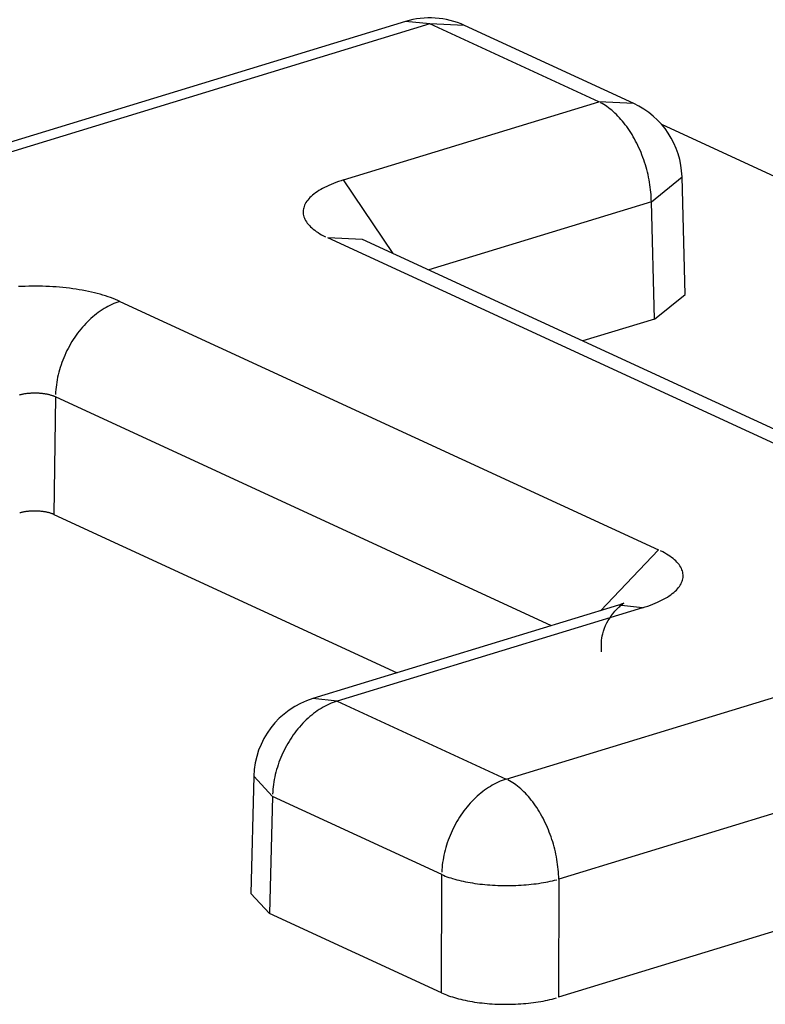
# Model space of a CAD drawing. Units: inches. Extents: x -2.2 to 31.7, y 0.2 to 22.2.
# Drawn here: x 22.4 to 22.5, y 15.2 to 15.3 of the extents above; entities that cross this region are included whole.
import ezdxf

# ---------------------------------------------------------------- set-up
doc = ezdxf.new("R2010")
doc.units = ezdxf.units.IN
doc.header["$LTSCALE"] = 0.5
doc.header["$MEASUREMENT"] = 0
doc.layers.add('60', color=7, linetype='Continuous')

msp = doc.modelspace()

# ---------------------------------------------------------------- linework, layer by layer
at = {"layer": '60', "color": 53, "linetype": 'Continuous'}
for p, q in [((22.45929043825105, 15.28427523261734), (22.4141536858295, 15.27048452512064)), ((22.46045922883476, 15.28415722125904), (22.45929039739129, 15.28427522013269)), ((22.46045922883476, 15.28415722125903), (22.41532247641321, 15.27036651376234)), ((22.46859126852918, 15.2804059689344), (22.46045922883476, 15.28415722125903)), ((22.46213473495088, 15.2840819736031), (22.46045922883477, 15.28415722125904)), ((22.47026676596776, 15.28033072528137), (22.46213472627334, 15.28408197760601)), ((22.45632389095033, 15.27665789653518), (22.46859126852918, 15.2804059689344)), ((22.47026677464521, 15.28033072127844), (22.4685912685291, 15.28040596893438)), ((22.47159868297226, 15.27934182822401), (22.5012195348139, 15.26567793902718)), ((22.45869687391291, 15.27312233283826), (22.45632389095033, 15.27665789653518)), ((22.4711157602129, 15.27559872174961), (22.4725898685976, 15.27680436667934)), ((22.47273961416564, 15.27114656388168), (22.47258986825126, 15.27680437977076)), ((22.47111576021289, 15.27559872174961), (22.46041554011974, 15.27232946559939)), ((22.47126481166204, 15.26996714468298), (22.47111576021289, 15.27559872174961)), ((22.48145178163596, 15.26192794089995), (22.45556193743362, 15.2738707426936)), ((22.45723744354764, 15.27379549503724), (22.45556193743153, 15.27387074269318)), ((22.45723743487219, 15.27379549904058), (22.45722528081969, 15.27380509927904)), ((22.48312727907453, 15.26185269724692), (22.45723743487219, 15.27379549904058)), ((22.47126481166203, 15.26996714468298), (22.47273961451435, 15.27114655070027)), ((22.44556976857981, 15.27081781862336), (22.47145961278216, 15.2588750168297)), ((22.47126481166204, 15.26996714468298), (22.46781890071666, 15.26891430974565)), ((22.44246782268166, 15.26622735885439), (22.44238564821077, 15.26057641785706)), ((22.46631843712426, 15.25522523930826), (22.44246782268166, 15.26622735885439)), ((22.46413855699702, 15.24784800147624), (22.50927530941858, 15.26163870897294)), ((22.44238564821077, 15.26057641785706), (22.45889972805253, 15.25295858976921)), ((22.47145961278292, 15.25887501682986), (22.46867241565156, 15.2559442754558)), ((22.51179980110229, 15.25683146178815), (22.46666304868074, 15.24304075429145)), ((22.46952886868173, 15.25620587434643), (22.45483772671889, 15.25171726515918)), ((22.47069765926544, 15.25608786298813), (22.4560065173026, 15.25159925380088)), ((22.47069765926544, 15.25608786298813), (22.46952882782197, 15.25620586186178)), ((22.45600651730227, 15.25159925380081), (22.45483768585879, 15.25171725267447)), ((22.4560065173026, 15.25159925380088), (22.46413855699702, 15.24784800147624)), ((22.45200792330693, 15.24799788077591), (22.45185817247323, 15.24235141886166)), ((22.4520079242542, 15.24799791645116), (22.45290457140446, 15.24700879403191)), ((22.45290457140446, 15.24700879403191), (22.45275551995531, 15.24138870291107)), ((22.46103661109888, 15.24325754170727), (22.45290457140446, 15.24700879403191)), ((22.46102131360624, 15.23757575083346), (22.46103661109888, 15.24325754170727)), ((22.46666304868074, 15.24304075429145), (22.4666477511881, 15.23735896341764)), ((22.45185817341522, 15.24235145433794), (22.45275551995532, 15.24138870291107)), ((22.46102131360624, 15.23757575083346), (22.45275551995531, 15.24138870291107)), ((22.47837578163324, 15.24094224818457), (22.4666477511881, 15.23735896341763))]:
    msp.add_line(p, q, dxfattribs=at)
for points in [[(22.4711157602129, 15.27559872174961, 1.443289932012704e-15), (22.47111317330833, 15.2757150256977, 1.443289932012704e-15), (22.47110815258355, 15.2758322788163, 1.443289932012704e-15), (22.47110070288391, 15.27595036794767, 1.443289932012704e-15), (22.47109083139892, 15.27606917912728, 1.443289932012704e-15), (22.47107854765527, 15.27618859769376, 1.443289932012704e-15), (22.47106386350765, 15.27630850839957, 1.443289932012704e-15), (22.47104679312734, 15.27642879552222, 1.443289932012704e-15), (22.47102735298848, 15.27654934297595, 1.443289932012704e-15), (22.47100556185221, 15.27667003442376, 1.443289932012704e-15), (22.47098144074855, 15.27679075338969, 1.443289932012704e-15), (22.4709550129561, 15.27691138337123, 1.443289932012704e-15), (22.4709263039796, 15.27703180795173, 1.443289932012704e-15), (22.47089534152527, 15.27715191091276, 1.443289932012704e-15), (22.47086215547413, 15.27727157634631, 1.443289932012704e-15), (22.47082677785311, 15.27739068876659, 1.443289932012704e-15), (22.47078924280417, 15.27750913322151, 1.443289932012704e-15), (22.47074958655134, 15.27762679540363, 1.443289932012704e-15), (22.47070784736576, 15.27774356176043, 1.443289932012704e-15), (22.47066406552878, 15.27785931960395, 1.443289932012704e-15), (22.47061828329301, 15.27797395721952, 1.443289932012704e-15), (22.47057054484162, 15.27808736397355, 1.443289932012704e-15), (22.47052089624568, 15.27819943042035, 1.443289932012704e-15), (22.47046938541965, 15.2783100484077, 1.443289932012704e-15), (22.47041606207521, 15.27841911118125, 1.443289932012704e-15), (22.47036097767322, 15.27852651348755, 1.443289932012704e-15), (22.47030418537412, 15.27863215167561, 1.443289932012704e-15), (22.47024573998658, 15.27873592379697, 1.443289932012704e-15), (22.47018569791462, 15.27883772970403, 1.443289932012704e-15), (22.47012411710316, 15.27893747114674, 1.443289932012704e-15), (22.47006105698214, 15.2790350518674, 1.443289932012704e-15), (22.46999657840914, 15.27913037769357, 1.443289932012704e-15), (22.46993074361063, 15.27922335662895, 1.443289932012704e-15), (22.46986361612193, 15.27931389894214, 1.443289932012704e-15), (22.46979526072594, 15.27940191725329, 1.443289932012704e-15), (22.46972574339054, 15.27948732661836, 1.443289932012704e-15), (22.46965513120498, 15.27957004461115, 1.443289932012704e-15), (22.46958349231511, 15.27964999140282, 1.443289932012704e-15), (22.46951089585765, 15.27972708983895, 1.443289932012704e-15), (22.4694374118934, 15.27980126551398, 1.443289932012704e-15), (22.46936311133971, 15.27987244684302, 1.443289932012704e-15), (22.46928806590198, 15.27994056513095, 1.443289932012704e-15), (22.46921234800446, 15.28000555463872, 1.443289932012704e-15), (22.4691360307204, 15.28006735264674, 1.443289932012704e-15), (22.46905918770149, 15.28012589951547, 1.443289932012704e-15), (22.4689818931068, 15.28018113874297, 1.443289932012704e-15), (22.46890422153118, 15.28023301701939, 1.443289932012704e-15), (22.46882624793331, 15.28028148427845, 1.443289932012704e-15), (22.46874804756335, 15.28032649374573, 1.443289932012704e-15), (22.4686696958903, 15.28036800198387, 1.443289932012704e-15)], [(22.45632389095033, 15.27665789653518, 1.110223024625157e-15), (22.45619696939402, 15.27661785756073, 1.110223024625157e-15), (22.45607346046628, 15.27657634165835, 1.110223024625157e-15), (22.4559534860555, 15.27653338979922, 1.110223024625157e-15), (22.45583716456194, 15.27648904437164, 1.110223024625157e-15), (22.45572461078088, 15.27644334913919, 1.110223024625157e-15), (22.4556159357893, 15.27639634919755, 1.110223024625157e-15), (22.45551124683629, 15.27634809093, 1.110223024625157e-15), (22.45541064723723, 15.2762986219616, 1.110223024625157e-15), (22.45531423627177, 15.27624799111226, 1.110223024625157e-15), (22.45522210908589, 15.27619624834852, 1.110223024625157e-15), (22.45513435659799, 15.27614344473423, 1.110223024625157e-15), (22.4550510654092, 15.2760896323802, 1.110223024625157e-15), (22.45497231771786, 15.27603486439271, 1.110223024625157e-15), (22.45489819123843, 15.27597919482116, 1.110223024625157e-15), (22.4548287591248, 15.2759226786047, 1.110223024625157e-15), (22.45476408989808, 15.275865371518, 1.110223024625157e-15), (22.45470424737899, 15.27580733011624, 1.110223024625157e-15), (22.45464929062488, 15.27574861167928, 1.110223024625157e-15), (22.45459927387142, 15.27568927415512, 1.110223024625157e-15), (22.45455424647911, 15.27562937610275, 1.110223024625157e-15), (22.45451425288455, 15.2755689766343, 1.110223024625157e-15), (22.45447933255659, 15.27550813535676, 1.110223024625157e-15), (22.45444951995739, 15.27544691231312, 1.110223024625157e-15), (22.45442484450836, 15.27538536792314, 1.110223024625157e-15), (22.45440533056121, 15.27532356292369, 1.110223024625157e-15), (22.45439099737384, 15.27526155830886, 1.110223024625157e-15), (22.45438185909138, 15.27519941526971, 1.110223024625157e-15), (22.45437792473221, 15.27513719513391, 1.110223024625157e-15), (22.45437919817907, 15.27507495930523, 1.110223024625157e-15), (22.45438567817522, 15.27501276920293, 1.110223024625157e-15), (22.45439735832569, 15.27495068620111, 1.110223024625157e-15), (22.45441422710357, 15.27488877156821, 1.110223024625157e-15), (22.45443626786142, 15.2748270864065, 1.110223024625157e-15), (22.45446345884767, 15.27476569159178, 1.110223024625157e-15), (22.45449577322811, 15.27470464771332, 1.110223024625157e-15), (22.45453317911234, 15.27464401501407, 1.110223024625157e-15), (22.45457563958526, 15.27458385333117, 1.110223024625157e-15), (22.45462311274353, 15.27452422203694, 1.110223024625157e-15), (22.45467555173686, 15.27446517998028, 1.110223024625157e-15), (22.45473290481429, 15.27440678542855, 1.110223024625157e-15), (22.45479511537527, 15.27434909601014, 1.110223024625157e-15), (22.45486212202548, 15.27429216865754, 1.110223024625157e-15), (22.45493385863745, 15.27423605955117, 1.110223024625157e-15), (22.4550102544158, 15.27418082406394, 1.110223024625157e-15), (22.45509123396712, 15.27412651670662, 1.110223024625157e-15), (22.45517671737437, 15.274073191074, 1.110223024625157e-15), (22.45526662027575, 15.27402089979204, 1.110223024625157e-15), (22.45536085394795, 15.27396969446594, 1.110223024625157e-15), (22.45545932539372, 15.27391962562916, 1.110223024625157e-15)], [(22.44556976857981, 15.27081781862336, 5.551115123125781e-16), (22.44546311721147, 15.27086546741614, 5.551115123125781e-16), (22.44535253176672, 15.27091183504254, 5.551115123125781e-16), (22.44523812138003, 15.2709568757433, 5.551115123125781e-16), (22.44511999896066, 15.2710005450687, 5.551115123125781e-16), (22.44499828108115, 15.27104279992238, 5.551115123125781e-16), (22.44487308786237, 15.27108359860391, 5.551115123125781e-16), (22.44474454285491, 15.2711229008499, 5.551115123125781e-16), (22.44461277291717, 15.27116066787379, 5.551115123125781e-16), (22.44447790809017, 15.27119686240409, 5.551115123125781e-16), (22.44434008146921, 15.27123144872116, 5.551115123125781e-16), (22.44419942907253, 15.27126439269248, 5.551115123125781e-16), (22.44405608970707, 15.27129566180634, 5.551115123125781e-16), (22.44391020483146, 15.27132522520389, 5.551115123125781e-16), (22.44376191841647, 15.27135305370963, 5.551115123125781e-16), (22.44361137680288, 15.27137911986018, 5.551115123125781e-16), (22.44345872855711, 15.2714033979314, 5.551115123125781e-16), (22.44330412432452, 15.27142586396376, 5.551115123125781e-16), (22.44314771668085, 15.27144649578601, 5.551115123125781e-16), (22.44298965998154, 15.27146527303701, 5.551115123125781e-16), (22.44283011020947, 15.27148217718591, 5.551115123125781e-16), (22.44266922482102, 15.27149719155033, 5.551115123125781e-16), (22.44250716259063, 15.27151030131292, 5.551115123125781e-16), (22.44234408345416, 15.27152149353592, 5.551115123125781e-16), (22.44218014835103, 15.27153075717396, 5.551115123125781e-16), (22.44201551906539, 15.27153808308495, 5.551115123125781e-16), (22.44185035806648, 15.2715434640391, 5.551115123125781e-16), (22.44168482834825, 15.27154689472605, 5.551115123125781e-16), (22.44151909326855, 15.27154837176014, 5.551115123125781e-16), (22.44135331638791, 15.2715478936837, 5.551115123125781e-16), (22.44118766130808, 15.27154546096854, 5.551115123125781e-16), (22.44102229151063, 15.27154107601546, 5.551115123125781e-16), (22.44085737019559, 15.27153474315188, 5.551115123125781e-16), (22.44069306012037, 15.27152646862757, 5.551115123125781e-16)], [(22.44556976857982, 15.27081781862414, 5.551115123125787e-16), (22.44547340168241, 15.27078658652049, 5.551115123125787e-16), (22.44537712778601, 15.27075180662963, 5.551115123125787e-16), (22.44528103980188, 15.27071351251666, 5.551115123125787e-16), (22.44518523046187, 15.27067174113816, 5.551115123125787e-16), (22.44508979222892, 15.27062653280653, 5.551115123125787e-16), (22.4449948172078, 15.27057793115108, 5.551115123125787e-16), (22.44490039705627, 15.27052598307592, 5.551115123125787e-16), (22.4448066228966, 15.27047073871468, 5.551115123125787e-16), (22.44471358522762, 15.27041225138217, 5.551115123125787e-16), (22.4446213738374, 15.27035057752287, 5.551115123125787e-16), (22.44453007771659, 15.27028577665653, 5.551115123125787e-16), (22.44443978497253, 15.27021791132066, 5.551115123125787e-16), (22.44435058274425, 15.2701470470102, 5.551115123125787e-16), (22.44426255711834, 15.27007325211434, 5.551115123125787e-16), (22.44417579304588, 15.26999659785047, 5.551115123125787e-16), (22.44409037426047, 15.26991715819549, 5.551115123125787e-16), (22.44400638319741, 15.26983500981442, 5.551115123125787e-16), (22.44392390091413, 15.26975023198637, 5.551115123125787e-16), (22.44384300701199, 15.26966290652806, 5.551115123125787e-16), (22.44376377955945, 15.26957311771486, 5.551115123125787e-16), (22.44368629501673, 15.26948095219948, 5.551115123125787e-16), (22.443610628162, 15.26938649892827, 5.551115123125787e-16), (22.44353685201924, 15.26928984905548, 5.551115123125787e-16), (22.44346503778776, 15.2691910958552, 5.551115123125787e-16), (22.44339525477347, 15.26909033463141, 5.551115123125787e-16), (22.44332757032203, 15.26898766262596, 5.551115123125787e-16), (22.44326204975381, 15.26888317892476, 5.551115123125787e-16), (22.44319875630089, 15.26877698436211, 5.551115123125787e-16), (22.44313775104604, 15.26866918142344, 5.551115123125787e-16), (22.44307909286372, 15.26855987414637, 5.551115123125787e-16), (22.44302283836331, 15.26844916802031, 5.551115123125787e-16), (22.44296904183448, 15.26833716988468, 5.551115123125787e-16), (22.44291775519475, 15.26822398782576, 5.551115123125787e-16), (22.44286902793944, 15.2681097310724, 5.551115123125787e-16), (22.44282290709386, 15.26799450989063, 5.551115123125787e-16), (22.44277943716797, 15.2678784354772, 5.551115123125787e-16), (22.44273866011337, 15.26776161985232, 5.551115123125787e-16), (22.44270061528288, 15.26764417575147, 5.551115123125787e-16), (22.4426653393925, 15.26752621651672, 5.551115123125787e-16), (22.44263286648601, 15.26740785598724, 5.551115123125787e-16), (22.44260322790211, 15.26728920838948, 5.551115123125787e-16), (22.44257645224418, 15.26717038822695, 5.551115123125787e-16), (22.44255256535266, 15.26705151016967, 5.551115123125787e-16), (22.44253159028012, 15.26693268894357, 5.551115123125787e-16), (22.44251354726902, 15.2668140392197, 5.551115123125787e-16), (22.44249845373218, 15.26669567550361, 5.551115123125787e-16), (22.44248632423594, 15.26657771202484, 5.551115123125787e-16), (22.44247717048615, 15.26646026262666, 5.551115123125787e-16), (22.44247100131683, 15.26634344065623, 5.551115123125787e-16)], [(22.44246782268166, 15.26622735885439, 4.440892098500626e-16), (22.44244199813645, 15.26623889652543, 4.440892098500626e-16), (22.4424152209946, 15.26625012397504, 4.440892098500626e-16), (22.44238751768192, 15.2662610301231, 4.440892098500626e-16), (22.44235891553825, 15.26627160420655, 4.440892098500626e-16), (22.44232944279043, 15.26628183579004, 4.440892098500626e-16), (22.44229912852453, 15.26629171477623, 4.440892098500626e-16), (22.44226800265705, 15.26630123141577, 4.440892098500626e-16), (22.44223609590546, 15.26631037631688, 4.440892098500626e-16), (22.4422034397579, 15.26631914045464, 4.440892098500626e-16), (22.44217006644201, 15.2663275151799, 4.440892098500626e-16), (22.44213600889325, 15.26633549222784, 4.440892098500626e-16), (22.44210130072229, 15.26634306372605, 4.440892098500626e-16), (22.44206597618192, 15.26635022220239, 4.440892098500626e-16), (22.44203007013319, 15.2663569605923, 4.440892098500626e-16), (22.44199361801103, 15.26636327224581, 4.440892098500626e-16), (22.44195665578929, 15.26636915093408, 4.440892098500626e-16), (22.44191921994522, 15.26637459085555, 4.440892098500626e-16), (22.44188134742348, 15.26637958664168, 4.440892098500626e-16), (22.44184307559967, 15.26638413336223, 4.440892098500626e-16), (22.44180444224346, 15.26638822653013, 4.440892098500626e-16), (22.44176548548132, 15.26639186210592, 4.440892098500626e-16), (22.44172624375886, 15.26639503650173, 4.440892098500626e-16), (22.44168675580292, 15.26639774658481, 4.440892098500626e-16), (22.44164706058335, 15.26639998968064, 4.440892098500626e-16), (22.44160719727454, 15.26640176357555, 4.440892098500626e-16), (22.44156720521676, 15.26640306651893, 4.440892098500626e-16), (22.44152712387735, 15.26640389722492, 4.440892098500626e-16), (22.44148699281175, 15.26640425487371, 4.440892098500626e-16), (22.44144685162447, 15.26640413911236, 4.440892098500626e-16), (22.44140673993002, 15.2664035500551, 4.440892098500626e-16), (22.4413666973138, 15.26640248828327, 4.440892098500626e-16), (22.44132676329304, 15.26640095484469, 4.440892098500626e-16), (22.44128697727779, 15.2663989512527, 4.440892098500626e-16), (22.44124737853205, 15.2663964794846, 4.440892098500626e-16), (22.441208006135, 15.26639354197972, 4.440892098500626e-16), (22.44116889894244, 15.26639014163702, 4.440892098500626e-16), (22.44113009554846, 15.26638628181223, 4.440892098500626e-16), (22.4410916342473, 15.26638196631454, 4.440892098500626e-16), (22.44105355299564, 15.26637719940282, 4.440892098500626e-16), (22.44101588937508, 15.26637198578144, 4.440892098500626e-16), (22.44097868055505, 15.2663663305956, 4.440892098500626e-16), (22.44094196325618, 15.26636023942629, 4.440892098500626e-16), (22.440905773714, 15.26635371828478, 4.440892098500626e-16), (22.44087014764322, 15.26634677360662, 4.440892098500626e-16), (22.44083512020248, 15.26633941224539, 4.440892098500626e-16), (22.44080072595962, 15.26633164146586, 4.440892098500626e-16), (22.44076699885762, 15.26632346893685, 4.440892098500626e-16), (22.44073397218105, 15.26631490272365, 4.440892098500626e-16)], [(22.44238564821077, 15.26057641785706, 1.110223024625157e-16), (22.44236196487035, 15.2605869988988, 1.110223024625157e-16), (22.44233740791646, 15.26059729544068, 1.110223024625157e-16), (22.44231200158386, 15.26060729732125, 1.110223024625157e-16), (22.44228577094554, 15.26061699466987, 1.110223024625157e-16), (22.44225874188796, 15.26062637791643, 1.110223024625157e-16), (22.44223094108554, 15.26063543780078, 1.110223024625157e-16), (22.44220239597431, 15.26064416538193, 1.110223024625157e-16), (22.44217313472486, 15.26065255204679, 1.110223024625157e-16), (22.44214318621451, 15.26066058951875, 1.110223024625157e-16), (22.44211257999881, 15.26066826986579, 1.110223024625157e-16), (22.44208134628241, 15.26067558550834, 1.110223024625157e-16), (22.44204951588922, 15.26068252922673, 1.110223024625157e-16), (22.44201712023199, 15.26068909416837, 1.110223024625157e-16), (22.44198419128133, 15.26069527385443, 1.110223024625157e-16), (22.44195076153413, 15.26070106218633, 1.110223024625157e-16), (22.44191686398151, 15.26070645345167, 1.110223024625157e-16), (22.44188253207627, 15.26071144232992, 1.110223024625157e-16), (22.44184779969986, 15.26071602389767, 1.110223024625157e-16), (22.44181270112893, 15.26072019363346, 1.110223024625157e-16), (22.44177727100154, 15.26072394742227, 1.110223024625157e-16), (22.44174154428296, 15.26072728155956, 1.110223024625157e-16), (22.44170555623112, 15.26073019275494, 1.110223024625157e-16), (22.4416693423619, 15.2607326781354, 1.110223024625157e-16), (22.44163293841401, 15.26073473524819, 1.110223024625157e-16), (22.44159638031376, 15.26073636206317, 1.110223024625157e-16), (22.44155970413958, 15.26073755697488, 1.110223024625157e-16), (22.44152294608642, 15.26073831880408, 1.110223024625157e-16), (22.44148614243004, 15.26073864679894, 1.110223024625157e-16), (22.44144932949121, 15.26073854063578, 1.110223024625157e-16), (22.44141254359986, 15.26073800041935, 1.110223024625157e-16), (22.44137582105921, 15.26073702668279, 1.110223024625157e-16), (22.44133919810999, 15.26073562038706, 1.110223024625157e-16), (22.44130271089461, 15.26073378292, 1.110223024625157e-16), (22.44126639542157, 15.26073151609497, 1.110223024625157e-16), (22.44123028752984, 15.26072882214905, 1.110223024625157e-16), (22.44119442285356, 15.26072570374085, 1.110223024625157e-16), (22.44115883678682, 15.26072216394785, 1.110223024625157e-16), (22.44112356444879, 15.26071820626341, 1.110223024625157e-16), (22.441088640649, 15.26071383459327, 1.110223024625157e-16), (22.44105409985303, 15.26070905325176, 1.110223024625157e-16), (22.44101997614846, 15.26070386695747, 1.110223024625157e-16), (22.44098630321129, 15.26069828082865, 1.110223024625157e-16), (22.44095311427262, 15.26069230037815, 1.110223024625157e-16), (22.44092044208595, 15.26068593150793, 1.110223024625157e-16), (22.44088831889476, 15.26067918050331, 1.110223024625157e-16), (22.44085677640077, 15.26067205402672, 1.110223024625157e-16), (22.44082584573263, 15.26066455911112, 1.110223024625157e-16), (22.44079555741514, 15.26065670315309, 1.110223024625157e-16), (22.44076594133925, 15.26064849390552, 1.110223024625157e-16)], [(22.47069765926544, 15.25608786298813, 5.551115123125781e-16), (22.47082458082174, 15.25612790196258, 5.551115123125781e-16), (22.47094808974949, 15.25616941786495, 5.551115123125781e-16), (22.47106806416027, 15.25621236972409, 5.551115123125781e-16), (22.47118438565382, 15.25625671515166, 5.551115123125781e-16), (22.47129693943489, 15.25630241038411, 5.551115123125781e-16), (22.47140561442647, 15.25634941032575, 5.551115123125781e-16), (22.47151030337947, 15.25639766859331, 5.551115123125781e-16), (22.47161090297853, 15.25644713756171, 5.551115123125781e-16), (22.471707313944, 15.25649776841105, 5.551115123125781e-16), (22.47179944112988, 15.25654951117479, 5.551115123125781e-16), (22.47188719361777, 15.25660231478907, 5.551115123125781e-16), (22.47197048480657, 15.25665612714311, 5.551115123125781e-16), (22.47204923249791, 15.2567108951306, 5.551115123125781e-16), (22.47212335897734, 15.25676656470214, 5.551115123125781e-16), (22.47219279109097, 15.25682308091861, 5.551115123125781e-16), (22.47225746031769, 15.25688038800531, 5.551115123125781e-16), (22.47231730283677, 15.25693842940707, 5.551115123125781e-16), (22.47237225959089, 15.25699714784403, 5.551115123125781e-16), (22.47242227634435, 15.25705648536818, 5.551115123125781e-16), (22.47246730373666, 15.25711638342056, 5.551115123125781e-16), (22.47250729733122, 15.25717678288901, 5.551115123125781e-16), (22.47254221765917, 15.25723762416655, 5.551115123125781e-16), (22.47257203025838, 15.25729884721019, 5.551115123125781e-16), (22.47259670570741, 15.25736039160017, 5.551115123125781e-16), (22.47261621965456, 15.25742219659961, 5.551115123125781e-16), (22.47263055284193, 15.25748420121445, 5.551115123125781e-16), (22.47263969112439, 15.2575463442536, 5.551115123125781e-16), (22.47264362548356, 15.2576085643894, 5.551115123125781e-16), (22.4726423520367, 15.25767080021807, 5.551115123125781e-16), (22.47263587204055, 15.25773299032038, 5.551115123125781e-16), (22.47262419189008, 15.2577950733222, 5.551115123125781e-16), (22.4726073231122, 15.25785698795509, 5.551115123125781e-16), (22.47258528235435, 15.25791867311681, 5.551115123125781e-16), (22.4725580913681, 15.25798006793153, 5.551115123125781e-16), (22.47252577698766, 15.25804111180998, 5.551115123125781e-16), (22.47248837110343, 15.25810174450924, 5.551115123125781e-16), (22.4724459106305, 15.25816190619214, 5.551115123125781e-16), (22.47239843747224, 15.25822153748636, 5.551115123125781e-16), (22.47234599847891, 15.25828057954303, 5.551115123125781e-16), (22.47228864540148, 15.25833897409475, 5.551115123125781e-16), (22.4722264348405, 15.25839666351316, 5.551115123125781e-16), (22.47215942819029, 15.25845359086576, 5.551115123125781e-16), (22.47208769157832, 15.25850969997213, 5.551115123125781e-16), (22.47201129579997, 15.25856493545936, 5.551115123125781e-16), (22.47193031624865, 15.25861924281669, 5.551115123125781e-16), (22.4718448328414, 15.25867256844931, 5.551115123125781e-16), (22.47175492994002, 15.25872485973126, 5.551115123125781e-16), (22.47166069626781, 15.25877606505737, 5.551115123125781e-16), (22.47156222482205, 15.25882613389415, 5.551115123125781e-16)], [(22.45600651730261, 15.25159925380088, 2.220446049250315e-16), (22.4559101504052, 15.25156802169723, 2.220446049250315e-16), (22.45581387650879, 15.25153324180637, 2.220446049250315e-16), (22.45571778852467, 15.2514949476934, 2.220446049250315e-16), (22.45562197918466, 15.2514531763149, 2.220446049250315e-16), (22.45552654095171, 15.25140796798327, 2.220446049250315e-16), (22.45543156593059, 15.25135936632783, 2.220446049250315e-16), (22.45533714577906, 15.25130741825266, 2.220446049250315e-16), (22.45524337161939, 15.25125217389142, 2.220446049250315e-16), (22.45515033395041, 15.2511936865589, 2.220446049250315e-16), (22.45505812256019, 15.25113201269961, 2.220446049250315e-16), (22.45496682643937, 15.25106721183327, 2.220446049250315e-16), (22.45487653369532, 15.2509993464974, 2.220446049250315e-16), (22.45478733146704, 15.25092848218694, 2.220446049250315e-16), (22.45469930584112, 15.25085468729108, 2.220446049250315e-16), (22.45461254176867, 15.25077803302721, 2.220446049250315e-16), (22.45452712298326, 15.25069859337223, 2.220446049250315e-16), (22.45444313192019, 15.25061644499116, 2.220446049250315e-16), (22.45436064963691, 15.25053166716311, 2.220446049250315e-16), (22.45427975573477, 15.2504443417048, 2.220446049250315e-16), (22.45420052828224, 15.2503545528916, 2.220446049250315e-16), (22.45412304373951, 15.25026238737622, 2.220446049250315e-16), (22.45404737688479, 15.25016793410501, 2.220446049250315e-16), (22.45397360074203, 15.25007128423222, 2.220446049250315e-16), (22.45390178651055, 15.24997253103194, 2.220446049250315e-16), (22.45383200349626, 15.24987176980815, 2.220446049250315e-16), (22.45376431904481, 15.24976909780271, 2.220446049250315e-16), (22.45369879847659, 15.2496646141015, 2.220446049250315e-16), (22.45363550502368, 15.24955841953885, 2.220446049250315e-16), (22.45357449976883, 15.24945061660018, 2.220446049250315e-16), (22.4535158415865, 15.24934130932311, 2.220446049250315e-16), (22.4534595870861, 15.24923060319706, 2.220446049250315e-16), (22.45340579055727, 15.24911860506142, 2.220446049250315e-16), (22.45335450391754, 15.2490054230025, 2.220446049250315e-16), (22.45330577666222, 15.24889116624914, 2.220446049250315e-16), (22.45325965581664, 15.24877594506737, 2.220446049250315e-16), (22.45321618589075, 15.24865987065394, 2.220446049250315e-16), (22.45317540883616, 15.24854305502905, 2.220446049250315e-16), (22.45313736400567, 15.24842561092822, 2.220446049250315e-16), (22.45310208811529, 15.24830765169347, 2.220446049250315e-16), (22.4530696152088, 15.24818929116398, 2.220446049250315e-16), (22.4530399766249, 15.24807064356622, 2.220446049250315e-16), (22.45301320096697, 15.24795182340369, 2.220446049250315e-16), (22.45298931407545, 15.24783294534641, 2.220446049250315e-16), (22.4529683390029, 15.24771412412031, 2.220446049250315e-16), (22.45295029599181, 15.24759547439644, 2.220446049250315e-16), (22.45293520245497, 15.24747711068035, 2.220446049250315e-16), (22.45292307295873, 15.24735914720158, 2.220446049250315e-16), (22.45291391920893, 15.2472416978034, 2.220446049250315e-16), (22.45290775003961, 15.24712487583297, 2.220446049250315e-16)], [(22.46413855699703, 15.24784800147624, 4.440892098500628e-16), (22.46404219009961, 15.24781676937259, 4.440892098500628e-16), (22.46394591620321, 15.24778198948173, 4.440892098500628e-16), (22.46384982821909, 15.24774369536876, 4.440892098500628e-16), (22.46375401887908, 15.24770192399026, 4.440892098500628e-16), (22.46365858064613, 15.24765671565864, 4.440892098500628e-16), (22.463563605625, 15.24760811400319, 4.440892098500628e-16), (22.46346918547348, 15.24755616592802, 4.440892098500628e-16), (22.46337541131381, 15.24750092156678, 4.440892098500628e-16), (22.46328237364483, 15.24744243423426, 4.440892098500628e-16), (22.46319016225461, 15.24738076037497, 4.440892098500628e-16), (22.46309886613379, 15.24731595950863, 4.440892098500628e-16), (22.46300857338974, 15.24724809417276, 4.440892098500628e-16), (22.46291937116145, 15.2471772298623, 4.440892098500628e-16), (22.46283134553554, 15.24710343496644, 4.440892098500628e-16), (22.46274458146309, 15.24702678070257, 4.440892098500628e-16), (22.46265916267768, 15.24694734104759, 4.440892098500628e-16), (22.46257517161461, 15.24686519266652, 4.440892098500628e-16), (22.46249268933133, 15.24678041483847, 4.440892098500628e-16), (22.46241179542919, 15.24669308938016, 4.440892098500628e-16), (22.46233256797666, 15.24660330056696, 4.440892098500628e-16), (22.46225508343393, 15.24651113505158, 4.440892098500628e-16), (22.4621794165792, 15.24641668178037, 4.440892098500628e-16), (22.46210564043645, 15.24632003190758, 4.440892098500628e-16), (22.46203382620497, 15.2462212787073, 4.440892098500628e-16), (22.46196404319068, 15.24612051748351, 4.440892098500628e-16), (22.46189635873923, 15.24601784547806, 4.440892098500628e-16), (22.46183083817101, 15.24591336177686, 4.440892098500628e-16), (22.4617675447181, 15.24580716721421, 4.440892098500628e-16), (22.46170653946324, 15.24569936427554, 4.440892098500628e-16), (22.46164788128092, 15.24559005699847, 4.440892098500628e-16), (22.46159162678052, 15.24547935087242, 4.440892098500628e-16), (22.46153783025169, 15.24536735273678, 4.440892098500628e-16), (22.46148654361195, 15.24525417067786, 4.440892098500628e-16), (22.46143781635664, 15.2451399139245, 4.440892098500628e-16), (22.46139169551106, 15.24502469274273, 4.440892098500628e-16), (22.46134822558517, 15.2449086183293, 4.440892098500628e-16), (22.46130744853058, 15.24479180270442, 4.440892098500628e-16), (22.46126940370009, 15.24467435860358, 4.440892098500628e-16), (22.4612341278097, 15.24455639936883, 4.440892098500628e-16), (22.46120165490321, 15.24443803883934, 4.440892098500628e-16), (22.46117201631932, 15.24431939124158, 4.440892098500628e-16), (22.46114524066139, 15.24420057107904, 4.440892098500628e-16), (22.46112135376986, 15.24408169302177, 4.440892098500628e-16), (22.46110037869732, 15.24396287179567, 4.440892098500628e-16), (22.46108233568623, 15.2438442220718, 4.440892098500628e-16), (22.46106724214938, 15.24372585835571, 4.440892098500628e-16), (22.46105511265315, 15.24360789487694, 4.440892098500628e-16), (22.46104595890335, 15.24349044547876, 4.440892098500628e-16), (22.46103978973403, 15.24337362350833, 4.440892098500628e-16)], [(22.46666304868074, 15.24304075429145, 8.88178419700125e-16), (22.46666046177617, 15.24315705823955, 8.88178419700125e-16), (22.46665544105139, 15.24327431135814, 8.88178419700125e-16), (22.46664799135175, 15.24339240048952, 8.88178419700125e-16), (22.46663811986676, 15.24351121166913, 8.88178419700125e-16), (22.46662583612311, 15.2436306302356, 8.88178419700125e-16), (22.46661115197549, 15.24375054094141, 8.88178419700125e-16), (22.46659408159518, 15.24387082806406, 8.88178419700125e-16), (22.46657464145632, 15.24399137551779, 8.88178419700125e-16), (22.46655285032005, 15.24411206696561, 8.88178419700125e-16), (22.46652872921638, 15.24423278593154, 8.88178419700125e-16), (22.46650230142394, 15.24435341591307, 8.88178419700125e-16), (22.46647359244743, 15.24447384049357, 8.88178419700125e-16), (22.46644262999311, 15.24459394345461, 8.88178419700125e-16), (22.46640944394197, 15.24471360888815, 8.88178419700125e-16), (22.46637406632095, 15.24483272130843, 8.88178419700125e-16), (22.46633653127201, 15.24495116576336, 8.88178419700125e-16), (22.46629687501918, 15.24506882794547, 8.88178419700125e-16), (22.4662551358336, 15.24518559430227, 8.88178419700125e-16), (22.46621135399661, 15.24530135214579, 8.88178419700125e-16), (22.46616557176085, 15.24541598976136, 8.88178419700125e-16), (22.46611783330946, 15.2455293965154, 8.88178419700125e-16), (22.46606818471352, 15.2456414629622, 8.88178419700125e-16), (22.46601667388749, 15.24575208094954, 8.88178419700125e-16), (22.46596335054304, 15.24586114372309, 8.88178419700125e-16), (22.46590826614106, 15.24596854602939, 8.88178419700125e-16), (22.46585147384196, 15.24607418421746, 8.88178419700125e-16), (22.46579302845442, 15.24617795633882, 8.88178419700125e-16), (22.46573298638245, 15.24627976224587, 8.88178419700125e-16), (22.465671405571, 15.24637950368858, 8.88178419700125e-16), (22.46560834544998, 15.24647708440924, 8.88178419700125e-16), (22.46554386687698, 15.24657241023541, 8.88178419700125e-16), (22.46547803207847, 15.24666538917079, 8.88178419700125e-16), (22.46541090458977, 15.24675593148399, 8.88178419700125e-16), (22.46534254919378, 15.24684394979514, 8.88178419700125e-16), (22.46527303185838, 15.24692935916021, 8.88178419700125e-16), (22.46520241967282, 15.24701207715299, 8.88178419700125e-16), (22.46513078078295, 15.24709202394467, 8.88178419700125e-16), (22.46505818432549, 15.2471691223808, 8.88178419700125e-16), (22.46498470036124, 15.24724329805582, 8.88178419700125e-16), (22.46491039980755, 15.24731447938487, 8.88178419700125e-16), (22.46483535436981, 15.2473825976728, 8.88178419700125e-16), (22.4647596364723, 15.24744758718056, 8.88178419700125e-16), (22.46468331918824, 15.24750938518858, 8.88178419700125e-16), (22.46460647616933, 15.24756793205732, 8.88178419700125e-16), (22.46452918157464, 15.24762317128482, 8.88178419700125e-16), (22.46445150999902, 15.24767504956123, 8.88178419700125e-16), (22.46437353640115, 15.24772351682029, 8.88178419700125e-16), (22.46429533603119, 15.24776852628758, 8.88178419700125e-16), (22.46421698435814, 15.24781003452571, 8.88178419700125e-16)], [(22.46103661109888, 15.24325754170727, 6.661338147750941e-16), (22.46111745163274, 15.24322344601413, 6.661338147750941e-16), (22.4612012724768, 15.24319025507157, 6.661338147750941e-16), (22.4612879909421, 15.24315800162234, 6.661338147750941e-16), (22.46137752148115, 15.24312671748436, 6.661338147750941e-16), (22.4614697757724, 15.24309643351932, 6.661338147750941e-16), (22.46156466280728, 15.24306717960225, 6.661338147750941e-16), (22.46166208898007, 15.24303898459205, 6.661338147750941e-16), (22.46176195818017, 15.24301187630299, 6.661338147750941e-16), (22.46186417188696, 15.24298588147732, 6.661338147750941e-16), (22.46196862926696, 15.24296102575883, 6.661338147750941e-16), (22.46207522727331, 15.24293733366762, 6.661338147750941e-16), (22.46218386074745, 15.24291482857583, 6.661338147750941e-16), (22.46229442252283, 15.24289353268469, 6.661338147750941e-16), (22.46240680353061, 15.24287346700251, 6.661338147750941e-16), (22.46252089290733, 15.24285465132401, 6.661338147750941e-16), (22.4626365781042, 15.24283710421081, 6.661338147750941e-16), (22.46275374499815, 15.24282084297306, 6.661338147750941e-16), (22.46287227800445, 15.24280588365243, 6.661338147750941e-16), (22.4629920601907, 15.24279224100622, 6.661338147750941e-16), (22.46311297339216, 15.24277992849288, 6.661338147750941e-16), (22.46323489832837, 15.24276895825865, 6.661338147750941e-16), (22.4633577147208, 15.24275934112562, 6.661338147750941e-16), (22.46348130141149, 15.24275108658108, 6.661338147750941e-16), (22.4636055364826, 15.24274420276809, 6.661338147750941e-16), (22.46373029737663, 15.24273869647752, 6.661338147750941e-16), (22.4638554610174, 15.24273457314131, 6.661338147750941e-16), (22.46398090393139, 15.2427318368271, 6.661338147750941e-16), (22.4641065023696, 15.24273049023427, 6.661338147750941e-16), (22.46423213242959, 15.24273053469123, 6.661338147750941e-16), (22.46435767017773, 15.24273197015411, 6.661338147750941e-16), (22.46448299177146, 15.24273479520684, 6.661338147750941e-16), (22.46460797358145, 15.24273900706252, 6.661338147750941e-16), (22.46473249231357, 15.24274460156616, 6.661338147750941e-16), (22.46485642513051, 15.2427515731988, 6.661338147750941e-16), (22.46497964977297, 15.24275991508296, 6.661338147750941e-16), (22.46510204468026, 15.24276961898938, 6.661338147750941e-16), (22.4652234891102, 15.24278067534521, 6.661338147750941e-16), (22.4653438632583, 15.24279307324338, 6.661338147750941e-16), (22.46546304837584, 15.24280680045341, 6.661338147750941e-16), (22.46558092688713, 15.24282184343345, 6.661338147750941e-16), (22.4656973825054, 15.24283818734365, 6.661338147750941e-16), (22.46581230034759, 15.24285581606081, 6.661338147750941e-16), (22.46592556704763, 15.24287471219424, 6.661338147750941e-16), (22.4660370708683, 15.24289485710299, 6.661338147750941e-16), (22.46614670181147, 15.24291623091416, 6.661338147750941e-16), (22.46625435172658, 15.24293881254257, 6.661338147750941e-16), (22.46635991441736, 15.24296257971151, 6.661338147750941e-16), (22.46646328574656, 15.24298750897474, 6.661338147750941e-16), (22.46656436373872, 15.24301357573965, 6.661338147750941e-16)], [(22.46102131360624, 15.23757575083346, -4.571683922509123e-16), (22.46110214870327, 15.23753963579739, -4.571683922509123e-16), (22.46118596428943, 15.23750449196854, -4.571683922509123e-16), (22.46127267768095, 15.23747035401619, -4.571683922509123e-16), (22.46136220333534, 15.23743725561729, -4.571683922509123e-16), (22.46145445293585, 15.23740522942332, -4.571683922509123e-16), (22.46154933547858, 15.237374307028, -4.571683922509123e-16), (22.4616467573622, 15.23734451893618, -4.571683922509123e-16), (22.46174662248036, 15.2373158945337, -4.571683922509123e-16), (22.46184883231646, 15.23728846205844, -4.571683922509123e-16), (22.46195328604084, 15.23726224857244, -4.571683922509123e-16), (22.46205988061026, 15.23723727993523, -4.571683922509123e-16), (22.46216851086954, 15.23721358077827, -4.571683922509123e-16), (22.46227906965528, 15.2371911744807, -4.571683922509123e-16), (22.46239144790163, 15.23717008314626, -4.571683922509123e-16), (22.46250553474783, 15.23715032758149, -4.571683922509123e-16), (22.46262121764758, 15.23713192727517, -4.571683922509123e-16), (22.4627383824801, 15.23711490037915, -4.571683922509123e-16), (22.46285691366267, 15.2370992636904, -4.571683922509123e-16), (22.4629766942647, 15.23708503263446, -4.571683922509123e-16), (22.46309760612301, 15.23707222125023, -4.571683922509123e-16), (22.46321952995848, 15.23706084217609, -4.571683922509123e-16), (22.46334234549364, 15.23705090663745, -4.571683922509123e-16), (22.4634659315714, 15.2370424244357, -4.571683922509123e-16), (22.46359016627449, 15.2370354039385, -4.571683922509123e-16), (22.46371492704582, 15.23702985207153, -4.571683922509123e-16), (22.46384009080929, 15.23702577431171, -4.571683922509123e-16), (22.46396553409129, 15.23702317468172, -4.571683922509123e-16), (22.46409113314244, 15.2370220557461, -4.571683922509123e-16), (22.46421676405969, 15.23702241860867, -4.571683922509123e-16), (22.46434230290858, 15.23702426291146, -4.571683922509123e-16), (22.46446762584546, 15.23702758683508, -4.571683922509123e-16), (22.46459260923967, 15.23703238710049, -4.571683922509123e-16), (22.46471712979552, 15.23703865897225, -4.571683922509123e-16), (22.4648410646739, 15.23704639626316, -4.571683922509123e-16), (22.46496429161347, 15.23705559134043, -4.571683922509123e-16), (22.46508668905128, 15.23706623513314, -4.571683922509123e-16), (22.46520813624266, 15.23707831714122, -4.571683922509123e-16), (22.46532851338038, 15.23709182544581, -4.571683922509123e-16), (22.46544770171279, 15.23710674672102, -4.571683922509123e-16), (22.46556558366101, 15.23712306624706, -4.571683922509123e-16), (22.4656820429349, 15.23714076792477, -4.571683922509123e-16), (22.46579696464778, 15.23715983429151, -4.571683922509123e-16), (22.46591023542976, 15.23718024653837, -4.571683922509123e-16), (22.4660217435396, 15.23720198452874, -4.571683922509123e-16), (22.46613137897494, 15.23722502681816, -4.571683922509123e-16), (22.46623903358077, 15.2372493506755, -4.571683922509123e-16), (22.46634460115621, 15.23727493210535, -4.571683922509123e-16), (22.46644797755919, 15.23730174587171, -4.571683922509123e-16), (22.46654906080925, 15.23732976552291, -4.571683922509123e-16)]]:
    msp.add_polyline3d(points, dxfattribs=at)
for centre, start, end in [((22.46045922883476, 15.28044980080231), 65.23645851086263, 106.9895717794234), ((22.46859126852918, 15.27669854847766), 1.516098526088437, 65.23645851086263), ((22.4560065173026, 15.24789183334415), 106.9895717794234, 178.4808044292647)]:
    msp.add_arc(centre, 0.004, start, end, dxfattribs=at)
msp.add_open_spline([(22.4687260075238, 15.25397316788164), (22.46869900851821, 15.25428137263573), (22.46872389062578, 15.25494637537318), (22.46918544762577, 15.25576399729705), (22.46962811374898, 15.25620156806855), (22.46982216217031, 15.25632166053799), (22.46978640537224, 15.25629386841485), (22.46963761641819, 15.25624397298535), (22.46952886868173, 15.25620587434643)], degree=3, knots=[0, 0, 0, 0, 0.1975924185389542, 0.4635297080863623, 0.6395131244179956, 0.7657176503837804, 0.8805552001177499, 1, 1, 1, 1], dxfattribs=at)

doc.saveas('drawing.dxf')
